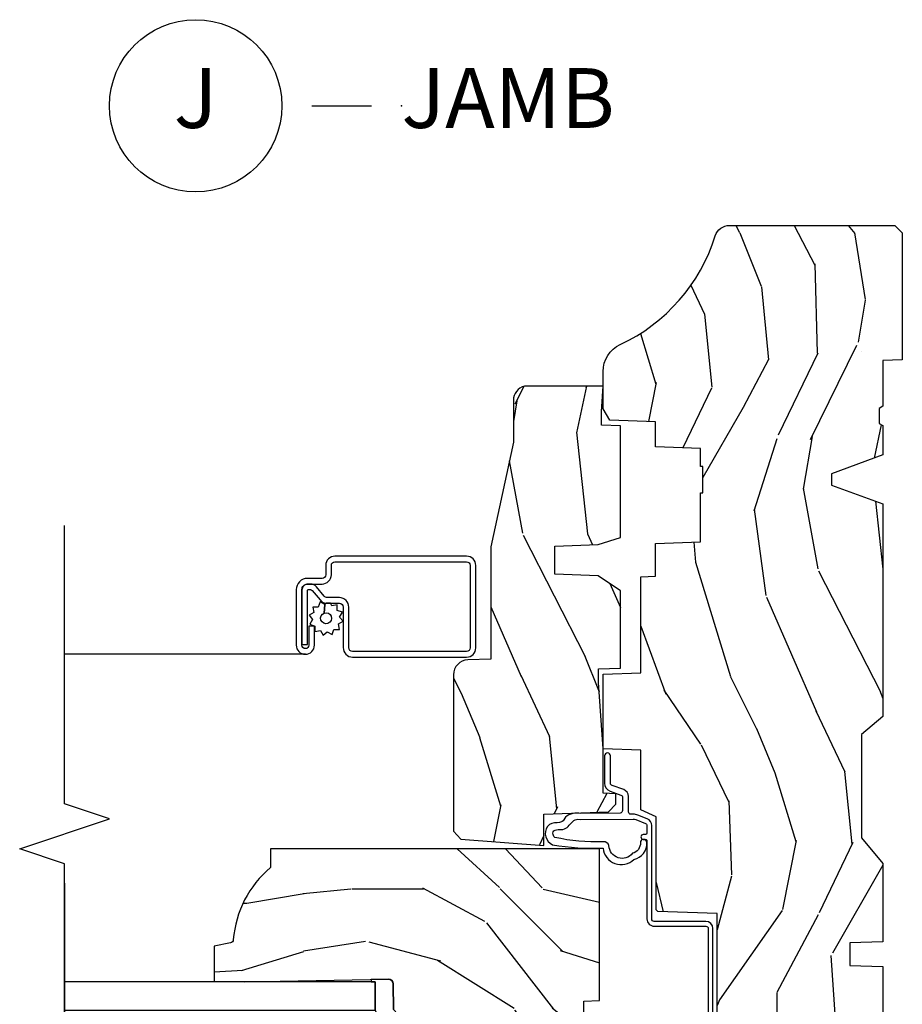
# Model space of a CAD drawing. Units: inches. Extents: x 3.1 to 61.7, y 1.8 to 38.1.
# Drawn here: x 26.8 to 30.5, y 31.2 to 35.4 of the extents above; entities that cross this region are included whole.
import ezdxf

# ---------------------------------------------------------------- set-up
doc = ezdxf.new("R2010")
doc.units = ezdxf.units.IN
doc.header["$MEASUREMENT"] = 0
for name, color, linetype in [('ZP-ANNO-MARK', 9, 'Continuous'), ('ZP-ANNO-TITL', 44, 'Continuous'), ('ZP-SECT-ALUM', 63, 'Continuous'), ('ZP-SECT-GLAS', 153, 'Continuous'), ('ZP-SECT-SCRN', 234, 'Screen'), ('ZP-SECT-SEAL', 8, 'Continuous'), ('ZP-SECT-WDHA', 11, 'Continuous'), ('ZP-SECT-WOOD', 104, 'Continuous'), ('ZP-SECT-WSTP', 40, 'Continuous')]:
    doc.layers.add(name, color=color, linetype=linetype)
doc.layers.add('ZP-ANNO-NPLT', color=7, linetype='Continuous', plot=False)
doc.styles.get("Standard").update_dxf_attribs({"font": 'arial.ttf'})
doc.linetypes.add('Screen', pattern='A,0.0625,-0.09375,[133,ltypeshp.shx,S=0.0375,R=0,X=-0.0625,Y=0],-0.0625,0.03125', length=0.25)

# ---------------------------------------------------------------- blocks, each defined once
blk = doc.blocks.new('CS AS C AW RF (11-16 IG) V J SC')
at = {"layer": 'ZP-SECT-WDHA'}
h = blk.add_hatch(dxfattribs=at)
h.set_pattern_fill('WOOD3', color=256, scale=2, angle=163, style=0, pattern_type=2)
h.set_pattern_definition([(158.2364, (4.218855167662077, -0.658508579377795), (20.45396798290167, -8.344771374467806), [0.240832, -23.842358]), (174.3099, (3.995189460325406, -0.5692132751250796), (-8.235181511295936, 0.4263690944681484), [0.305942, -9.892097999999997]), (208, (3.690755731253133, -0.5388800490660444), (-0.5847435903937086, -1.91261010378108), [0.226274, -2.602152]), (209.8476, (3.490967497543408, -0.6451093372644863), (-35.54768828883149, -20.50272857977593), [0.4386340000000001, -43.42478999999999]), (175.9946, (3.110517125243219, -0.86341534775584), (18.38297247813528, -1.437476743240211), [0.266834, -26.416494]), (163, (2.844335586409464, -0.8447769898857089), (-2.497352921371544, -1.327866102480597), [0.5, -1.5]), (153.5376999999999, (2.366183208427948, -0.698591137524339), (8.978306718050995, -4.836323452587549), [0.24331, -11.922214]), (157.2893999999999, (4.060974447111803, -1.174913147597834), (16.6287403265194, -7.175302374271583), [0.200998, -19.898754]), (163, (3.875560930013648, -1.09731271153403), (-2.497352921371544, -1.327866102480597), [0.3, -1.7]), (191.3008, (3.588669503224735, -1.009601200117209), (-24.54716094300747, -5.043499394239721), [0.295296, -29.23435]), (215.125, (3.299098228013164, -1.067467222724118), (10.57415813511433, 7.224071108844611), [0.45607, -22.347438]), (202.2894, (2.926079082643333, -1.329872857548451), (-14.3993751268171, -6.054586024953077), [0.284254, -28.141088]), (169.3402, (2.663065129481367, -1.437685938582795), (-15.88561928555968, 2.765334394382427), [0.362216, -17.748554]), (151.1113, (2.307100549145765, -1.370684315121131), (25.02229161617255, -13.92425483963839), [0.38833, -38.444646]), (156.2902000000001, (3.879703990183706, -1.767822096294921), (-16.62874768410002, 7.175289077572956), [0.342343999999999, -33.89213999999988]), (166.3665, (3.566255241345182, -1.630163526450665), (-31.18650071420278, 7.443263674111074), [0.340588, -33.718186]), (196.6901, (3.235264190223297, -1.549883241964195), (4.409962367830814, 0.7431255040166734), [0.360556, -6.850547999999999]), (210.4896, (2.889898422489835, -1.653432681739985), (-25.55825994297176, -15.19129255384614), [0.325576, -32.232064]), (177.9314, (2.609342167044509, -1.818624048132107), (-22.79293410148564, 0.6943551067665475), [0.310484, -30.737866]), (163, (2.299061003877781, -1.807416917192334), (-2.497352921371544, -1.327866102480597), [0.24, -1.759999999999999]), (150.0053999999999, (2.069547862446654, -1.737247708058873), (-16.04400167334359, 9.087905524651102), [0.266834, -26.416494]), (163, (3.725352598570729, -0.1520945054222693), (-2.497352921371544, -1.327866102480597), [0, -2]), (26.15240000000003, (3.369875755484258, -0.3571218548888169), (-36.87554735843706, -18.00538888531859), [0.4386339999999991, -43.42478999999988]), (9.565100000000033, (3.178861379363773, -2.076398885537251), (2.497352076502218, 1.327869099233074), [0.178886, -4.293249999999999]), (351.1301, (3.355259876695683, -2.046673977815846), (12.0603996767767, -1.595852046107204), [0.282842, -13.859292]), (319.8014, (3.634720076554238, -2.090285864899691), (8.393559450670804, -6.748938448303023), [0.152316, -15.07923]), (189.5651, (3.369875755484258, -0.3571218548888169), (-2.497352076502219, -1.327869099233074), [0.2236059999999995, -4.248529999999985]), (169.7098, (3.149377633819376, -0.3942779895405692), (17.79822734718652, -3.350093459302553), [0.342344, -33.89214000000001]), (152.8752999999999, (2.812539148603036, -0.333123800173361), (-30.7601241373409, 15.67848221527703), [0.568858, -56.316992]), (152.6952, (4.283176942701082, -0.4481215330659297), (-10.89091849633435, 5.421060729349781), [0.2236059999999995, -22.13707199999994]), (178.5241, (4.084484764578121, -0.3455475677884081), (22.79293551970828, -0.6943538178398186), [0.37363, -36.989452]), (205.8789, (3.710977881959159, -0.3359242296845224), (31.88084594068392, 15.34964888471388), [0.3821, -37.827846]), (197.6952, (3.367195907061592, -0.5026993889125464), (-23.21929303946757, -7.540852312839229), [0.316228, -31.306548]), (172.4623, (3.06592976366111, -0.5988176017579862), (-10.14779136076372, 1.011111546693648), [0.364966, -11.80056]), (156.4181, (2.704117749231059, -0.5509420734155768), (31.344885410924, -13.76583238823936), [0.52345, -51.82155999999999]), (154.8699, (4.136991090339712, -0.9262739110474456), (10.89091361125098, -5.421068605812715), [0.282842, -13.859292]), (174.3099, (3.880920626858973, -0.806157643486557), (-8.235181511295936, 0.4263690944681484), [0.305942, -9.892097999999997]), (205.5104, (3.576486897786693, -0.775824417427522), (26.88614988798455, 12.69389479119331), [0.3255759999999991, -32.23206399999988]), (208, (3.282651981316568, -0.9160422546059336), (-0.5847435903937086, -1.91261010378108), [0.367696, -2.460732]), (180.354, (2.957996101538263, -1.088664847928413), (27.20289793979688, 0.0487620292280626), [0.335262, -33.190848]), (159.6335000000001, (2.622741409157818, -1.090736378013438), (30.01700107381327, -11.26852463519537), [0.340587999999999, -33.71818599999988]), (145.8973, (2.303445226224845, -0.9722039032884453), (-17.37187083675603, 11.58525502309056), [0.27203, -26.930912]), (154.2538, (3.990805237978342, -1.404426289028968), (-12.80351945054413, 6.005821017315287), [0.2630579999999991, -26.04283399999994]), (177.9314, (3.753860869616865, -1.290157455562535), (-22.79293410148564, 0.6943551067665475), [0.310484, -30.737866]), (195.0054, (3.443579706450137, -1.278950324622755), (11.31727641611973, 2.814114219735264), [0.37736, -18.490604]), (212.8991, (3.079087843597413, -1.376652330304089), (28.64036637139408, 18.43175097613516), [0.49679, -49.18217999999999]), (178.9454, (2.661969073894603, -1.646489192058766), (8.235181634652655, -0.4263644116476298), [0.291204, -14.269016]), (156.991, (2.370814005847137, -1.641129495213441), (-18.54135163249375, 7.760042155334037), [0.3821, -37.827846]), (139.8013999999999, (2.019113066770088, -1.491776057180281), (-8.393559450670804, 6.748938448303024), [0.152316, -15.07923]), (153.5376999999999, (3.815382215144701, -1.978209142606786), (8.978306718050995, -4.836323452587549), [0.24331, -11.922214]), (173.008, (3.597563941902485, -1.869787743234809), (-22.20819262847394, 2.606951578708766), [0.345254, -34.18010000000001]), (200.4054, (3.25487802259169, -1.827759648986862), (-30.71134915766887, -11.52445423798903), [0.4280179999999991, -42.37384999999988]), (192.0546, (3.438461171781817, -0.0643829940054488), (-15.72724097270063, -3.557234008732985), [0.205912, -20.385348]), (173.7843, (3.237089145236197, -0.1073865627516568), (32.35598179133584, -3.618064673815965), [0.4275519999999992, -42.32756599999987]), (155.8750000000001, (2.812051411353905, -0.0610948272451495), (12.80352490518391, -6.005810314090467), [0.483735999999999, -15.64077999999997])])
edge = h.paths.add_edge_path()
edge.add_arc((4.388806198950831, -1.124999999998934), 0.1250000000010658, 270.0000000005341, 334.8498358746469)
edge.add_arc((5.18085362033922, -1.496868097944897), 0.7499999999977603, 107.4283039733487, 154.8498358749633, ccw=False)
edge.add_arc((4.937526250988753, -0.721704658443727), 0.0624571182462931, 287.4154132025524, 360.6464405105022)
edge.add_line((4.999979394033033, -0.7210000000000178), (4.999999999999957, -0.0310000000000343))
edge.add_line((4.999999999999957, -0.0310000000000343), (4.968999999999965, -2.84e-14))
edge.add_line((4.968999999999965, -2.84e-14), (4.437999999999959, -1.41e-14))
edge.add_line((4.437999999999959, -1.42e-14), (4.435171417671128, -0.0810000000000457))
edge.add_line((4.435171417671128, -0.0810000000000457), (4.243749999999479, -0.0810000000000031))
edge.add_line((4.243749999999479, -0.0810000000000031), (4.23474999999766, -0.0969999999999942))
edge.add_line((4.23474999999766, -0.0969999999999942), (4.171749999999363, -0.0969999999999942))
edge.add_line((4.171749999999363, -0.0969999999999942), (4.162749999997529, -0.0810000000000031))
edge.add_line((4.162749999997529, -0.0810000000000031), (4.040100214320631, -0.0809999990008379))
edge.add_line((4.040100214320631, -0.0809999990008379), (3.961846613588775, -0.295999999999978))
edge.add_line((3.961846613588775, -0.295999999999978), (3.914153386411115, -0.295999999999978))
edge.add_line((3.914153386411115, -0.295999999999978), (3.835899785679274, -0.0809999990008379))
edge.add_line((3.835899785679274, -0.0809999990008379), (2.947032930713092, -0.0809999990008377))
edge.add_line((2.947032930713092, -0.0809999990008095), (2.87151396306929, -0.1709999999999496))
edge.add_line((2.87151396306929, -0.1709999999999496), (2.439257823334472, -0.1709999999999495))
edge.add_line((2.439257823334472, -0.1709999999999496), (2.332000000000178, -0.0809999999999747))
edge.add_line((2.332000000000178, -0.0809999999999747), (2.004819066190819, -0.0809999999999746))
edge.add_line((2.004819066190819, -0.0809999999999747), (1.999999999999843, -0.2189999999999515))
edge.add_line((1.999999999999843, -0.2189999999999515), (1.906000000000702, -0.2189999999999514))
edge.add_line((1.906000000000702, -0.2189999999999515), (1.901180933809726, -0.0809999999999747))
edge.add_line((1.901180933809726, -0.0809999999999747), (1.360910109749809, -0.0809999999999745))
edge.add_line((1.360910109749809, -0.0809999999999747), (1.296746340953021, -0.142962231275007))
edge.add_line((1.296746340953021, -0.142962231275007), (1.292310084316184, -0.2700000000009339))
edge.add_line((1.292310084316184, -0.2700000000009339), (1.242310084315093, -0.321602457600747))
edge.add_line((1.242310084315093, -0.321602457600747), (1.206605420733311, -0.3216024576007186))
edge.add_line((1.206605420733311, -0.3216024576007186), (1.1911909976466, -0.2699999999998113))
edge.add_line((1.1911909976466, -0.2699999999998113), (1.134131723421731, -0.2699999999998113))
edge.add_line((1.134131723421731, -0.2699999999998113), (1.061372111371227, -0.3086869719708858))
edge.add_line((1.061372111371227, -0.3086869719708858), (0.9529793940330364, -0.4219999999999971))
edge.add_line((0.9529793940330364, -0.4219999999999971), (0.9529793940330364, -0.5235500000000002))
edge.add_line((0.9529793940330364, -0.5235500000000002), (1.048000000000719, -0.6897999999999485))
edge.add_line((1.048000000000719, -0.6897999999999485), (1.128000000000724, -0.7502214903220334))
edge.add_line((1.128000000000724, -0.7502214903220334), (1.196282032303471, -0.7537999999999699))
edge.add_line((1.196282032303471, -0.7537999999999699), (1.207000000000718, -0.6937999999999392))
edge.add_line((1.207000000000718, -0.6937999999999392), (1.671500000000719, -0.6937999999999394))
edge.add_line((1.671500000000719, -0.6937999999999392), (1.675336249444242, -0.7669999999999249))
edge.add_arc((1.690428198061756, -0.7589080513824201), 0.0171244429253043, 208.1991648361382, 241.8008351638247)
edge.add_line((1.68233624944424, -0.7739999999999299), (2.123000000000715, -0.77399999999993))
edge.add_line((2.123000000000715, -0.7739999999999299), (2.131660350834678, -1.02199999999992))
edge.add_line((2.131660350834678, -1.02199999999992), (2.138660350834676, -1.028999999999925))
edge.add_line((2.138660350834676, -1.028999999999925), (2.52742606590003, -1.028999999999925))
edge.add_line((2.52742606590003, -1.028999999999925), (2.556000000000778, -1.093000000000003))
edge.add_line((2.556000000000778, -1.093000000000003), (2.805517439190069, -1.092999999999975))
edge.add_line((2.805517439190069, -1.092999999999975), (2.810999999999538, -1.249999999999971))
edge.add_line((2.810999999999538, -1.249999999999971), (3.123434362370815, -1.249999999999971))
edge.add_line((3.123434362370815, -1.249999999999971), (3.128916923180284, -1.092999999999975))
edge.add_line((3.128916923180284, -1.092999999999975), (3.531235413591119, -1.092999999999975))
edge.add_line((3.531235413591119, -1.093000000000003), (3.533400501299027, -1.030999999999991))
edge.add_line((3.533400501299027, -1.030999999999991), (3.67043489533701, -1.030999999999991))
edge.add_line((3.67043489533701, -1.030999999999991), (3.677000000001356, -0.8430000000000035))
edge.add_line((3.677000000001356, -0.8430000000000035), (3.881979394033038, -0.8430000000000177))
edge.add_line((3.881979394033038, -0.8430000000000177), (3.881979394033038, -0.8330000000000126))
edge.add_line((3.881979394033038, -0.8330000000000126), (3.991979394033023, -0.8330000000000126))
edge.add_line((3.991979394033023, -0.8330000000000126), (3.991979394033023, -0.8430000000000177))
edge.add_line((3.991979394033023, -0.8430000000000177), (4.06700000000076, -0.8430000000000035))
edge.add_line((4.06700000000076, -0.8430000000000035), (4.073565104665092, -1.030999999999991))
edge.add_line((4.073565104665092, -1.030999999999991), (4.178555517822886, -1.030999999999991))
edge.add_line((4.178555517822886, -1.030999999999991), (4.185235413589751, -1.22228718707889))
edge.add_line((4.185235413589751, -1.22228718707889), (4.233235413590435, -1.25))
edge.add_line((4.233235413590435, -1.25), (4.388806198951996, -1.25))
h = blk.add_hatch(dxfattribs=at)
h.set_pattern_fill('WOOD3', color=256, scale=2, angle=90, pattern_type=2)
h.set_pattern_definition([(85.23639999999996, (-245.7658335574488, -123.9884182734437), (-1.999983065322524, -22.00000189263917), [0.240832, -23.842358]), (101.3098999999999, (-245.7458335574488, -123.7484182734437), (-1.999995264323211, 8.000001504461904), [0.3059419999999996, -9.892097999999987]), (135, (-245.8058335574488, -123.4484182734437), (-2.000000618897904, 1e-16), [0.226274, -2.602152]), (136.8476, (-245.9658335574488, -123.2884182734437), (-29.9999950750171, 28.0000056677644), [0.4386340000000001, -43.42478999999999]), (102.9946, (-246.2858335574487, -122.9884182734437), (3.999995155156693, -18.00000153549879), [0.266834, -26.416494]), (90, (-246.3458335574488, -122.7284182734437), (-1.999999999999999, 2), [0.5, -1.5]), (80.5377, (-246.3458335574488, -122.2284182734437), (-1.999996278404875, -10.00000154739061), [0.24331, -11.922214]), (84.28939999999999, (-246.3058335574488, -123.9884182734437), (-2.000002629332583, -17.99999884699171), [0.200998, -19.898754]), (90, (-246.2858335574487, -123.7884182734437), (-1.999999999999999, 2), [0.3, -1.7]), (118.3008, (-246.2858335574487, -123.4884182734437), (-12.0000177484186, 21.99999023952616), [0.295296, -29.23435]), (142.125, (-246.4258335574488, -123.2284182734437), (9.999998198774431, -8.000003729783886), [0.45607, -22.347438]), (129.2893999999999, (-246.7858335574488, -122.9484182734437), (-9.999999263819644, 12.00000127916504), [0.2842539999999995, -28.14108799999997]), (96.34019999999997, (-246.9658335574488, -122.7284182734437), (-2.000003157919386, 15.99999880521284), [0.362216, -17.748554]), (78.11130000000001, (-247.0058335574488, -122.3684182734437), (-6.000021070497698, -27.99999460209869), [0.3883299999999994, -38.44464599999993]), (83.29020000000001, (-246.9258335574488, -123.9884182734437), (1.999987762488057, 18.00000199550261), [0.342344, -33.89214000000001]), (93.36649999999987, (-246.8858335574488, -123.6484182734437), (-2.000021926708987, 31.9999986439374), [0.3405879999999997, -33.71818599999996]), (123.6901, (-246.9058335574488, -123.3084182734437), (2.000002669014383, -3.999999115542319), [0.360556, -6.850547999999999]), (137.4896, (-247.1058335574487, -123.0084182734437), (-22.0000173477424, 19.99998143669362), [0.3255759999999995, -32.23206399999993]), (104.9314, (-247.3458335574488, -122.7884182734437), (-5.999993907956281, 22.00000106985105), [0.310484, -30.737866]), (90, (-247.4258335574488, -122.4884182734437), (-1.999999999999999, 2), [0.24, -1.759999999999999]), (77.0054, (-247.4258335574488, -122.2484182734437), (3.999995155156691, 18.00000153549879), [0.2668339999999994, -26.41649399999997]), (90, (-245.4258335574488, -123.3684182734437), (-1.999999999999999, 2), [0, -2]), (313.1524000000001, (-245.7258335574488, -123.0884182734437), (-28.00000566776439, 29.9999950750171), [0.4386339999999995, -43.42478999999992]), (296.5651, (-247.4258335574488, -123.4084182734437), (2.000002618792761, -1.999998315881815), [0.1788859999999997, -4.29324999999999]), (278.1301, (-247.3458335574488, -123.5684182734437), (1.999998711631082, -11.99999955292224), [0.2828419999999994, -13.85929199999998]), (246.8014, (-247.3058335574488, -123.8484182734437), (-4.000002650529711, -9.99999946133415), [0.1523159999999997, -15.07922999999998]), (116.5651, (-245.7258335574488, -123.0884182734437), (-2.000002618792761, 1.999998315881815), [0.223606, -4.24853]), (96.7098, (-245.8258335574488, -122.8884182734437), (1.999987762488063, -18.00000199550261), [0.342344, -33.89214000000001]), (79.87529999999998, (-245.8658335574487, -122.5484182734437), (6.000017177233946, 33.99999757929812), [0.568858, -56.316992]), (79.69520000000001, (-245.5458335574487, -123.9884182734437), (1.999989751071981, 12.0000019216958), [0.2236059999999997, -22.13707199999996]), (105.5241, (-245.5058335574488, -123.7684182734437), (5.999995555211211, -22.0000020492584), [0.3736299999999995, -36.98945199999994]), (132.8789, (-245.6058335574488, -123.4084182734437), (23.99999950649528, -26.00000158588162), [0.3821, -37.827846]), (124.6952, (-245.8658335574487, -123.1284182734437), (-14.00001721918891, 19.99998851797505), [0.3162279999999995, -31.30654799999997]), (99.46229999999991, (-246.0458335574488, -122.8684182734437), (-1.99999627840487, 10.00000154739061), [0.364966, -11.80056]), (83.4181, (-246.1058335574488, -122.5084182734437), (-3.999973400732613, -34.00000287585999), [0.52345, -51.82155999999999]), (81.86989999999992, (-246.0458335574488, -123.9884182734437), (-1.999998711631099, -11.99999955292224), [0.2828419999999994, -13.85929199999998]), (101.3098999999999, (-246.0058335574488, -123.7084182734437), (-1.999995264323211, 8.000001504461904), [0.3059419999999996, -9.892097999999987]), (132.5104, (-246.0658335574488, -123.4084182734437), (19.99998143669362, -22.0000173477424), [0.325576, -32.232064]), (135, (-246.2858335574487, -123.1684182734437), (-2.000000618897904, 1e-16), [0.367696, -2.460732]), (107.354, (-246.5458335574488, -122.9084182734437), (7.999989004518234, -26.00000403819367), [0.335262, -33.190848]), (86.63350000000004, (-246.6458335574488, -122.5884182734437), (-2.000021926708968, -31.9999986439374), [0.3405879999999994, -33.71818599999993]), (72.89729999999997, (-246.6258335574488, -122.2484182734437), (5.999990986860595, 20.00000346191399), [0.27203, -26.930912]), (81.25380000000001, (-246.5458335574488, -123.9884182734437), (2.000008394115061, 13.9999986727127), [0.2630579999999995, -26.04283399999996]), (104.9314, (-246.5058335574488, -123.7284182734437), (-5.999993907956281, 22.00000106985105), [0.310484, -30.737866]), (122.0053999999999, (-246.5858335574488, -123.4284182734437), (6.000002210755386, -9.9999978895751), [0.3773599999999994, -18.49060399999996]), (139.8991, (-246.7858335574488, -123.1084182734437), (26.0000038590926, -21.99999611957034), [0.49679, -49.18217999999999]), (105.9454, (-247.1658335574488, -122.7884182734437), (1.999999778592759, -8.000000253304304), [0.291204, -14.269016]), (83.99099999999996, (-247.2458335574488, -122.5084182734437), (1.999998634963691, 19.99999950181208), [0.3821, -37.827846]), (66.80139999999999, (-247.2058335574487, -122.1284182734437), (4.000002650529713, 9.999999461334149), [0.152316, -15.07923]), (80.5377, (-247.1458335574487, -123.9884182734437), (-1.999996278404875, -10.00000154739061), [0.24331, -11.922214]), (100.008, (-247.1058335574487, -123.7484182734437), (-4.000006944313296, 21.99999910914956), [0.345254, -34.18010000000001]), (127.4054, (-247.1658335574488, -123.4084182734437), (-20.0000199052301, 25.99998492996009), [0.428018, -42.37384999999999]), (119.0546, (-245.4258335574488, -123.0684182734437), (-8.00000005439856, 14.00000076913937), [0.205912, -20.385348]), (100.7842999999999, (-245.5258335574488, -122.8884182734437), (6.000001099358628, -31.99999900738853), [0.4275519999999996, -42.32756599999993]), (82.87500000000001, (-245.6058335574488, -122.4684182734437), (-1.999996563787933, -14.00000075969057), [0.483736, -15.64078])])
edge = h.paths.add_edge_path()
edge.add_line((2.394000000000005, -2.639999999999986), (2.31499999999994, -2.639999999999986))
edge.add_arc((1.979560218673384, -2.358355041319526), 0.4379996913772129, 274.50748226164467, 319.98220686173147, ccw=False)
edge.add_arc((2.015161139433985, -2.809953640552009), 0.0149999999998559, 94.50748226161149, 168.0000000018876)
edge.add_line((2.000488925423042, -2.806834965190262), (1.985999999999933, -2.875000000000014))
edge.add_line((1.985999999999933, -2.875), (1.83991674797727, -2.875))
edge.add_line((1.83991674797727, -2.875), (1.837734864861261, -2.749999999999985))
edge.add_line((1.837734864861261, -2.75), (1.848251594580688, -2.147496957890425))
edge.add_arc((1.828254640677585, -2.147147909761656), 0.0199999999999754, 358.9999999999742, 449.0000000000563)
edge.add_line((1.82860368880631, -2.127150955858553), (1.721756493037446, -2.125285931119009))
edge.add_line((1.721756493037446, -2.12528593111898), (1.623970562151043, -2.027499999999605))
edge.add_line((1.623970562151043, -2.027499999999633), (1.563970562151098, -2.027499999999633))
edge.add_line((1.563970562151098, -2.027499999999633), (1.540299201114294, -2.06849999999963))
edge.add_line((1.540299201114294, -2.06849999999963), (1.480299201114348, -2.06849999999963))
edge.add_line((1.480299201114348, -2.06849999999963), (1.456627840077544, -2.027499999999633))
edge.add_line((1.456627840077544, -2.027499999999633), (1.396627840077599, -2.027499999999633))
edge.add_line((1.396627840077599, -2.027499999999633), (1.296627836089896, -2.127500003987293))
edge.add_line((1.296627836089896, -2.127500003987279), (1.137336894602128, -2.127500003987279))
edge.add_arc((1.137336894602128, -2.147500003987261), 0.0199999999999818, 90, 179.0000000000556)
edge.add_line((1.117339940699025, -2.147150955858535), (1.117000779631439, -2.16658148040554))
edge.add_arc((1.097003825728336, -2.166232432276814), 0.0199999999999749, 300.00000000000404, 359.0000000000556, ccw=False)
edge.add_line((1.107003825728327, -2.183552940352484), (1.094082335299958, -2.191013166329611))
edge.add_line((1.094082335299958, -2.191013166329611), (1.089369697588495, -2.461000000000012))
edge.add_line((1.089369697588495, -2.461000000000012), (1.073369697588532, -2.461000000000012))
edge.add_line((1.073369697588532, -2.461000000000012), (1.073369697588532, -2.656000000000005))
edge.add_line((1.073369697588532, -2.656000000000005), (1.058369697588489, -2.656000000000005))
edge.add_line((1.058369697588489, -2.656000000000005), (1.049723710877401, -2.874999999999928))
edge.add_line((1.049723710877401, -2.874999999999943), (0.990000000000009, -2.875000000000014))
edge.add_line((0.990000000000009, -2.875), (0.9750861999750668, -2.804836087356235))
edge.add_arc((0.9604139859641804, -2.807954762718452), 0.0149999999998745, 11.99999999996275, 85.66410159943752)
edge.add_arc((0.9946623452822791, -2.356251574472253), 0.437999691377266, 220.3780352324775, 265.6641015995798, ccw=False)
edge.add_line((0.6610000000032416, -2.639999999999986), (0.5720000000000028, -2.639999999999986))
edge.add_line((0.5720000000000028, -2.639999999999986), (0.5720000000000028, -1.074999999999988))
edge.add_line((0.5720000000000028, -1.074999999999988), (0.632000000000005, -1.014999999999986))
edge.add_line((0.632000000000005, -1.014999999999986), (0.7409047538304776, -1.014999999999986))
edge.add_line((0.7409047538304776, -1.014999999999986), (0.742999999999995, -1.074999999999988))
edge.add_line((0.742999999999995, -1.074999999999988), (0.834468234920223, -1.074999999999988))
edge.add_arc((0.8344682349201661, -1.041340149024904), 0.0336598509750843, 270.0000000000967, 354.9999999970903)
edge.add_line((0.8679999999999949, -1.044273798339133), (0.9239999999999781, -1.04917316349946))
edge.add_line((0.9239999999999781, -1.04917316349946), (0.9266479314787262, -1.125000000000014))
edge.add_line((0.9266479314787262, -1.125), (0.9336913852897055, -1.3166162065544))
edge.add_line((0.9336913852897055, -1.316616206554414), (0.9150000422557127, -1.335307549543784))
edge.add_line((0.9150000422557127, -1.335307549543784), (0.9357674110146376, -1.37606580564126))
edge.add_line((0.9357674110146376, -1.376065805641246), (0.9380000422556805, -1.439999999999784))
edge.add_line((0.9380000422556805, -1.439999999999798), (1.019999999999981, -1.439999999999798))
edge.add_line((1.019999999999981, -1.439999999999798), (1.025238647130549, -1.289984770675985))
edge.add_line((1.025238647130549, -1.289984770675971), (1.051111134529321, -1.264999999999844))
edge.add_line((1.051111134529321, -1.264999999999872), (1.238731214132087, -1.264999999999872))
edge.add_line((1.238731214132087, -1.264999999999872), (1.241000000000553, -1.329969526772856))
edge.add_line((1.241000000000553, -1.329969526772856), (1.757000000000516, -1.329969526772856))
edge.add_line((1.757000000000516, -1.329969526772856), (1.759268785868925, -1.264999999999872))
edge.add_line((1.759268785868925, -1.264999999999872), (2.394000000000005, -1.264999999999872))
edge.add_line((2.394000000000005, -1.264999999999872), (2.394000000000005, -2.640000000000014))
h = blk.add_hatch(dxfattribs=at)
h.set_pattern_fill('WOOD3', color=256, scale=2, angle=163, pattern_type=2)
h.set_pattern_definition([(158.2364, (4.367461968894765, -1.892246527024489), (20.45396798290167, -8.344771374467806), [0.240832, -23.842358]), (174.3099, (4.143796261558094, -1.802951222771774), (-8.235181511295936, 0.4263690944681484), [0.305942, -9.892097999999997]), (208, (3.839362532485822, -1.772617996712739), (-0.5847435903937086, -1.91261010378108), [0.226274, -2.602152]), (209.8476, (3.639574298776096, -1.878847284911181), (-35.54768828883149, -20.50272857977593), [0.4386340000000001, -43.42478999999999]), (175.9946, (3.259123926475908, -2.097153295402534), (18.38297247813528, -1.437476743240211), [0.266834, -26.416494]), (163, (2.992942387642152, -2.078514937532403), (-2.497352921371544, -1.327866102480597), [0.5, -1.5]), (153.5376999999999, (2.514790009660636, -1.932329085171033), (8.978306718050995, -4.836323452587549), [0.24331, -11.922214]), (157.2893999999999, (4.209581248344491, -2.408651095244533), (16.6287403265194, -7.175302374271583), [0.200998, -19.898754]), (163, (4.024167731246336, -2.331050659180725), (-2.497352921371544, -1.327866102480597), [0.3, -1.7]), (191.3008, (3.737276304457424, -2.243339147763904), (-24.54716094300747, -5.043499394239721), [0.295296, -29.23435]), (215.125, (3.447705029245852, -2.301205170370817), (10.57415813511433, 7.224071108844611), [0.45607, -22.347438]), (202.2894, (3.074685883876021, -2.563610805195143), (-14.3993751268171, -6.054586024953077), [0.284254, -28.141088]), (169.3402, (2.811671930714055, -2.671423886229487), (-15.88561928555968, 2.765334394382427), [0.362216, -17.748554]), (151.1113, (2.455707350378453, -2.604422262767823), (25.02229161617255, -13.92425483963839), [0.38833, -38.444646]), (156.2902000000001, (4.028310791416394, -3.001560043941616), (-16.62874768410002, 7.175289077572956), [0.3423439999999996, -33.89213999999995]), (166.3665, (3.71486204257787, -2.86390147409736), (-31.18650071420278, 7.443263674111074), [0.340588, -33.718186]), (196.6901, (3.383870991455985, -2.783621189610894), (4.409962367830814, 0.7431255040166734), [0.360556, -6.850547999999999]), (210.4896, (3.038505223722523, -2.88717062938668), (-25.55825994297176, -15.19129255384614), [0.325576, -32.232064]), (177.9314, (2.757948968277197, -3.052361995778806), (-22.79293410148564, 0.6943551067665475), [0.310484, -30.737866]), (163, (2.447667805110469, -3.041154864839025), (-2.497352921371544, -1.327866102480597), [0.24, -1.759999999999999]), (150.0053999999999, (2.218154663679342, -2.970985655705568), (-16.04400167334359, 9.087905524651102), [0.266834, -26.416494]), (163, (3.873959399803418, -1.385832453068964), (-2.497352921371544, -1.327866102480597), [0, -2]), (26.15240000000003, (3.518482556716946, -1.590859802535511), (-36.87554735843706, -18.00538888531859), [0.4386339999999997, -43.42478999999995]), (9.565100000000033, (3.327468180596461, -3.310136833183946), (2.497352076502218, 1.327869099233074), [0.178886, -4.293249999999999]), (351.1301, (3.503866677928371, -3.280411925462541), (12.0603996767767, -1.595852046107204), [0.282842, -13.859292]), (319.8014, (3.783326877786926, -3.324023812546386), (8.393559450670804, -6.748938448303023), [0.152316, -15.07923]), (189.5651, (3.518482556716946, -1.590859802535511), (-2.497352076502219, -1.327869099233074), [0.2236059999999998, -4.248529999999994]), (169.7098, (3.297984435052065, -1.628015937187264), (17.79822734718652, -3.350093459302553), [0.342344, -33.89214000000001]), (152.8752999999999, (2.961145949835724, -1.566861747820055), (-30.7601241373409, 15.67848221527703), [0.568858, -56.316992]), (152.6952, (4.43178374393377, -1.681859480712624), (-10.89091849633435, 5.421060729349781), [0.2236059999999998, -22.13707199999998]), (178.5241, (4.233091565810809, -1.579285515435103), (22.79293551970828, -0.6943538178398186), [0.37363, -36.989452]), (205.8789, (3.85958468319184, -1.569662177331217), (31.88084594068392, 15.34964888471388), [0.3821, -37.827846]), (197.6952, (3.51580270829428, -1.736437336559241), (-23.21929303946757, -7.540852312839229), [0.316228, -31.306548]), (172.4623, (3.214536564893798, -1.832555549404681), (-10.14779136076372, 1.011111546693648), [0.364966, -11.80056]), (156.4181, (2.852724550463747, -1.784680021062271), (31.344885410924, -13.76583238823936), [0.52345, -51.82155999999999]), (154.8699, (4.2855978915724, -2.160011858694144), (10.89091361125098, -5.421068605812715), [0.282842, -13.859292]), (174.3099, (4.029527428091661, -2.039895591133255), (-8.235181511295936, 0.4263690944681484), [0.305942, -9.892097999999997]), (205.5104, (3.725093699019382, -2.009562365074216), (26.88614988798455, 12.69389479119331), [0.3255759999999996, -32.23206399999995]), (208, (3.431258782549257, -2.149780202252628), (-0.5847435903937086, -1.91261010378108), [0.367696, -2.460732]), (180.354, (3.106602902770951, -2.322402795575104), (27.20289793979688, 0.0487620292280626), [0.335262, -33.190848]), (159.6335000000001, (2.771348210390506, -2.324474325660133), (30.01700107381327, -11.26852463519537), [0.3405879999999996, -33.71818599999995]), (145.8973, (2.452052027457533, -2.20594185093514), (-17.37187083675603, 11.58525502309056), [0.27203, -26.930912]), (154.2538, (4.13941203921103, -2.63816423667566), (-12.80351945054413, 6.005821017315287), [0.2630579999999996, -26.04283399999998]), (177.9314, (3.902467670849553, -2.523895403209227), (-22.79293410148564, 0.6943551067665475), [0.310484, -30.737866]), (195.0054, (3.592186507682825, -2.51268827226945), (11.31727641611973, 2.814114219735264), [0.37736, -18.490604]), (212.8991, (3.227694644830101, -2.610390277950781), (28.64036637139408, 18.43175097613516), [0.49679, -49.18217999999999]), (178.9454, (2.810575875127291, -2.880227139705457), (8.235181634652655, -0.4263644116476298), [0.291204, -14.269016]), (156.991, (2.519420807079825, -2.874867442860136), (-18.54135163249375, 7.760042155334037), [0.3821, -37.827846]), (139.8013999999999, (2.167719868002777, -2.725514004826973), (-8.393559450670804, 6.748938448303024), [0.152316, -15.07923]), (153.5376999999999, (3.963989016377389, -3.211947090253481), (8.978306718050995, -4.836323452587549), [0.24331, -11.922214]), (173.008, (3.746170743135174, -3.103525690881504), (-22.20819262847394, 2.606951578708766), [0.345254, -34.18010000000001]), (200.4054, (3.403484823824378, -3.061497596633554), (-30.71134915766887, -11.52445423798903), [0.4280179999999996, -42.37384999999995]), (192.0546, (3.587067973014505, -1.298120941652143), (-15.72724097270063, -3.557234008732985), [0.205912, -20.385348]), (173.7843, (3.385695946468885, -1.341124510398351), (32.35598179133584, -3.618064673815965), [0.4275519999999997, -42.32756599999994]), (155.8750000000001, (2.960658212586594, -1.294832774891844), (12.80352490518391, -6.005810314090467), [0.4837359999999996, -15.64077999999998])])
edge = h.paths.add_edge_path()
edge.add_line((3.659339590236584, -1.452292010455636), (3.6656704467444, -1.271000000000327))
edge.add_line((3.6656704467444, -1.271000000000327), (3.695561722910497, -1.177000000000333))
edge.add_line((3.695561722910497, -1.177000000000333), (4.162038591284897, -1.177000000000333))
edge.add_line((4.162038591284897, -1.177000000000333), (4.164832252844234, -1.257000000000331))
edge.add_line((4.164832252844234, -1.257000000000317), (4.222000000000036, -1.257000000000317))
edge.add_line((4.222000000000036, -1.257000000000317), (4.328000000000031, -1.250000000000312))
edge.add_line((4.328000000000031, -1.250000000000312), (4.328000000000031, -1.579046780798975))
edge.add_arc((4.268112598770073, -1.563000000002631), 0.062000000000031, 270.0000000000525, 345.0000000000192, ccw=False)
edge.add_line((4.26811259877013, -1.625000000002614), (4.093999999999653, -1.625000000002614))
edge.add_line((4.093999999999653, -1.625000000002614), (3.655999999999551, -1.719000000001713))
edge.add_line((3.655999999999551, -1.719000000001727), (3.187000000000409, -1.719000000001727))
edge.add_line((3.187000000000409, -1.719000000001699), (3.183641887196927, -1.815163768795855))
edge.add_arc((3.121679655921752, -1.813000000000272), 0.061999999999991, 269.9999999999475, 357.99999999998687, ccw=False)
edge.add_line((3.121679655921695, -1.875000000000284), (2.468000000000472, -1.875000000000284))
edge.add_line((2.468000000000472, -1.875000000000284), (2.434643665196176, -1.844089683174189))
edge.add_line((2.434643665196176, -1.844089683174189), (2.408203404988455, -1.497247282632386))
edge.add_line((2.408203404988455, -1.497247282632372), (2.539053547792661, -1.497247282632372))
edge.add_line((2.539053547792661, -1.497247282632372), (2.548456529542193, -1.227981115637874))
edge.add_line((2.548456529542193, -1.227981115637874), (2.580538413940018, -1.197000000000286))
edge.add_line((2.580538413940018, -1.197000000000286), (2.623980974583275, -1.197000000000286))
edge.add_line((2.623980974583275, -1.197000000000286), (2.625831775366293, -1.25000000000027))
edge.add_line((2.625831775366293, -1.250000000000284), (2.811480974583275, -1.250000000000284))
edge.add_line((2.811480974583275, -1.250000000000284), (3.089237540067585, -1.269000000000289))
edge.add_line((3.089237540067585, -1.269000000000289), (3.146024829274324, -1.269000000000289))
edge.add_line((3.146024829274324, -1.269000000000289), (3.149237540067588, -1.17700000000029))
edge.add_line((3.149237540067588, -1.177000000000305), (3.472508733728602, -1.177000000000305))
edge.add_line((3.472508733728602, -1.177000000000305), (3.535008733728602, -1.271000000000313))
edge.add_line((3.535008733728602, -1.271000000000327), (3.541339590236418, -1.452292010455622))
edge.add_line((3.541339590236418, -1.452292010455636), (3.659339590236584, -1.452292010455636))
blk.add_line((2.25, -3.5), (0.5625, -3.5))
at = {"layer": 'ZP-SECT-ALUM'}
blk.add_lwpolyline([(3.195181566312442, -1.820499999999981, -0.4142135623730951), (3.233681566312441, -1.781999999999982), (3.578681566312468, -1.78200000000001, -0.4142135623730975), (3.617181566312467, -1.820500000000009), (3.617181566312467, -2.370500000000021, -0.4142135623731572), (3.578681566312468, -2.40900000000002), (3.539181566312436, -2.40900000000002, 0.4142135623731418), (3.524181566312449, -2.424000000000006), (3.524181566312449, -2.484999999999985, -0.4142135623731293), (3.477181566312481, -2.531999999999982), (3.245181566312453, -2.531999999999982, -1), (3.245181566312453, -2.45599999999996), (3.325181566312437, -2.45599999999996), (3.325181566312437, -2.479499999999973), (3.245181566312453, -2.479499999999973, 1), (3.245181566312453, -2.508499999999969), (3.477181566312481, -2.508499999999969, 0.4142135623731077), (3.500681566312437, -2.484999999999985), (3.500681566312437, -2.424000000000006, -0.4142135623731951), (3.539181566312436, -2.385500000000007), (3.578681566312468, -2.385500000000007, 0.4142135623731147), (3.593681566312454, -2.370500000000021), (3.593681566312454, -1.820500000000009, 0.4142135623730951), (3.578681566312468, -1.805500000000023), (3.233681566312441, -1.805499999999994, 0.4142135623730928), (3.218681566312454, -1.820499999999981), (3.218681566312454, -2.29649999999998, 0.4142135623730797), (3.234681566312474, -2.3125), (3.404181566312445, -2.3125, -0.4142135623730827), (3.44368156631242, -2.351999999999975), (3.443681566312477, -2.402539077469498, 0.2216946626428728), (3.449396964557479, -2.414795788559388), (3.489090722720106, -2.448102806393706, -0.2216946626429563), (3.500671566312462, -2.472938005622864), (3.500671566312462, -2.482938005622855, -0.4142135623730951), (3.47530957193527, -2.508299999999962), (3.247181566312463, -2.508299999999962), (3.247181566312463, -2.48479999999995), (3.47530957193527, -2.48479999999995, 0.4142135623731475), (3.477171566312449, -2.482938005622827), (3.477171566312449, -2.472938005622836, 0.2216946626431429), (3.47398521389249, -2.466104850807028), (3.434291455729805, -2.43279783297271, -0.2216946626429681), (3.420181566312464, -2.402539077469498), (3.420181566312464, -2.351999999999975, 0.414213562373095), (3.404181566312445, -2.335999999999955), (3.234681566312474, -2.335999999999955, -0.4142135623730981), (3.195181566312442, -2.29649999999998)], format="xyb", close=True, dxfattribs=at)
at = {"layer": 'ZP-SECT-GLAS', "flags": 128}
blk.add_lwpolyline([(1.719534864861202, -3.5), (1.719534864861202, -2.202500003987324), (1.837534864861197, -2.202500003987324), (1.837534864861197, -3.5)], dxfattribs=at)
at = {"layer": 'ZP-SECT-SCRN', "flags": 128}
blk.add_lwpolyline([(3.207181566312442, -2.493999999999971), (3.207181566312442, -3.5)], dxfattribs=at)
at = {"layer": 'ZP-SECT-SEAL'}
blk.add_lwpolyline([(1.846805677750985, -2.21887548525872, -0.2119567592750925), (1.837534864861204, -2.218539360736201), (1.837534864861204, -2.202500003987296), (1.719534864861202, -2.202500003987324, -0.7165855427675214), (1.711728613717141, -2.115458051775291), (1.721556493037432, -2.125285931119009), (1.828403688806297, -2.127150955858553, -0.414213562373096), (1.848051594580674, -2.147496957890425)], format="xyb", close=True, dxfattribs=at)
at = {"layer": 'ZP-SECT-WOOD'}
blk.add_lwpolyline([(1.68233624944424, -0.7739999999999299), (2.123000000000715, -0.7739999999999299), (2.123000000000715, -0.7739999999999299), (2.131660350834678, -1.02199999999992), (2.138660350834676, -1.028999999999925), (2.52742606590003, -1.028999999999925), (2.556000000000778, -1.093000000000003), (2.805517439190069, -1.092999999999975), (2.810999999999538, -1.249999999999971), (3.123434362370815, -1.249999999999971), (3.128916923180284, -1.092999999999975), (3.531235413591119, -1.093000000000003), (3.533400501299027, -1.030999999999991), (3.67043489533701, -1.030999999999991), (3.677000000001356, -0.8430000000000035), (3.881979394033038, -0.8430000000000177), (3.881979394033038, -0.8330000000000126), (3.991979394033023, -0.8330000000000126), (3.991979394033023, -0.8430000000000177), (4.06700000000076, -0.8430000000000035), (4.073565104665092, -1.030999999999991), (4.178555517822886, -1.030999999999991), (4.185235413589751, -1.22228718707889), (4.233235413590435, -1.25), (4.388806198951996, -1.25, 0.2907626757106686), (4.501955830578609, -1.178124013992274, -0.2099198904063368), (4.95621950925684, -0.7812987329390495, 0.3308685763479798), (4.999979394033033, -0.7210000000000178), (4.999999999999957, -0.0310000000000343), (4.968999999999965, -2.84e-14), (4.437999999999959, -1.42e-14), (4.435171417671128, -0.0810000000000457), (4.243749999999479, -0.0810000000000031), (4.23474999999766, -0.0969999999999942), (4.171749999999363, -0.0969999999999942), (4.162749999997529, -0.0810000000000031), (4.040100214320631, -0.0809999990008379), (3.961846613588775, -0.295999999999978), (3.914153386411115, -0.295999999999978), (3.835899785679274, -0.0809999990008379), (2.947032930713092, -0.0809999990008095), (2.87151396306929, -0.1709999999999496), (2.439257823334472, -0.1709999999999496), (2.332000000000178, -0.0809999999999747), (2.004819066190819, -0.0809999999999747), (1.999999999999843, -0.2189999999999515), (1.906000000000702, -0.2189999999999515), (1.901180933809726, -0.0809999999999747), (1.360910109749809, -0.0809999999999747)], format="xyb", dxfattribs=at)
at = {"layer": 'ZP-SECT-WOOD', "linetype": 'Continuous'}
blk.add_lwpolyline([(1.241000000000553, -1.329969526772856), (1.757000000000516, -1.329969526772856), (1.759268785868925, -1.264999999999872), (2.394000000000005, -1.264999999999872), (2.394000000000005, -2.639999999999986), (2.31499999999994, -2.639999999999986, -0.2010665912418296), (2.013982300195095, -2.795000034363368, 0.3321349284751418), (2.000488925423042, -2.806834965190262), (1.985999999999933, -2.875), (1.83991674797727, -2.875), (1.837734864861261, -2.75), (1.848251594580688, -2.14749695789041, 0.4142135623730956), (1.82860368880631, -2.127150955858553), (1.721756493037446, -2.12528593111898)], format="xyb", dxfattribs=at)
blk.add_lwpolyline([(3.659339590236584, -1.452292010455636), (3.6656704467444, -1.271000000000327), (3.695561722910497, -1.177000000000333), (4.162038591284897, -1.177000000000333), (4.164832252844234, -1.257000000000317), (4.222000000000036, -1.257000000000317), (4.328000000000031, -1.250000000000312), (4.328000000000031, -1.579046780798961, -0.3394542588633661), (4.26811259877013, -1.625000000002614), (4.093999999999653, -1.625000000002614), (3.655999999999551, -1.719000000001727), (3.187000000000409, -1.719000000001699), (3.183641887196927, -1.815163768795855, -0.4040262258351501), (3.121679655921695, -1.875000000000284), (2.468000000000472, -1.875000000000284), (2.434643665196176, -1.844089683174189), (2.408203404988455, -1.497247282632372), (2.539053547792661, -1.497247282632372), (2.548456529542193, -1.227981115637874), (2.580538413940018, -1.197000000000286), (2.623980974583275, -1.197000000000286), (2.625831775366293, -1.250000000000284), (2.811480974583275, -1.250000000000284), (3.089237540067585, -1.269000000000289), (3.146024829274324, -1.269000000000289), (3.149237540067588, -1.177000000000305), (3.472508733728602, -1.177000000000305), (3.535008733728602, -1.271000000000327), (3.541339590236418, -1.452292010455636), (3.659339590236584, -1.452292010455636)], format="xyb", close=True, dxfattribs=at)
at = {"layer": 'ZP-SECT-WSTP'}
blk.add_lwpolyline([(1.673278335184036, -0.7909995554847598), (2.06027833518403, -0.7909995554848166, -0.4142135623730951), (2.090278335184031, -0.8209995554847893), (2.090278335184031, -1.036999555484797, 0.414213562372887), (2.100278335184036, -1.046999555484788), (2.490886035184026, -1.046999555484788, -0.3057306814588006), (2.518701550821027, -1.065761357682347), (2.534637527912373, -1.105204285077505, -0.0962890481974185), (2.538278335184024, -1.123934614748307), (2.538278335184024, -1.133999555484834, 0.4142135623728871), (2.548278335184029, -1.143999555484768), (2.612749865114103, -1.143999555484825, -0.317306863587548), (2.641014812173253, -1.163945065555267), (2.658234089919673, -1.212351496643194, 0.317306863587548), (2.667655738939387, -1.219000000000008), (2.781778335183901, -1.219000000000008, -1), (2.781778335183901, -1.243999999999985), (2.667655738939373, -1.244000000000042, -0.3173068635874468), (2.634679967370388, -1.220730238251135), (2.618643360312418, -1.175648503356924, 0.3173068635875169), (2.609221711292697, -1.16900000000011), (2.553278335184018, -1.169000000000053, 0.4142135623730951), (2.543278335184012, -1.179000000000101), (2.54150420416078, -1.3430130952256), (2.54150420416078, -1.3430130952256, -0.2294307441243056), (2.525759844023369, -1.407133657346406), (2.510792311689627, -1.417474766693501, 0.1260306519691577), (2.503323380276341, -1.431925864889407), (2.50209758299762, -1.442397759690621, -0.2658860943367198), (2.48721201588161, -1.482850308127865, -0.465040808580707), (2.410975493538735, -1.461035749627498, -0.050480771776779), (2.396196919766225, -1.250251917030809, -0.6223892204379041), (2.348734630630104, -1.121371780026422, -0.3638507885715914), (2.42044764104294, -1.067044804634562, -0.9999999368812819), (2.419109041566272, -1.094011591286502, 0.363850702975693), (2.375056764791118, -1.127383872275416, 0.7078766052992627), (2.406911731582042, -1.225469003405649, -0.3380272706476252), (2.423190733583538, -1.249673976206764, 0.0658927798049), (2.441277672480623, -1.452268353792078, 0.2080820005005326), (2.458730191503811, -1.459860175537158, 0.3510274684034458), (2.473389469446672, -1.445439893075032), (2.474861321885235, -1.437688783837799, -0.3020886165512624), (2.492602604734919, -1.391147317882413), (2.507975211489281, -1.376827210138941, 0.1602954964483056), (2.51713740901426, -1.355959793373727), (2.516504204160767, -1.343418695421789), (2.518278335184, -1.123934614748307, 0.0962890481973614), (2.516093850821036, -1.112696416945837), (2.500157873729655, -1.073253489550623, 0.3057306814588179), (2.49088603518399, -1.066999555484827), (2.459278335184023, -1.066999555484827, 0.4142135623730953), (2.453278335184023, -1.072999555484798), (2.453278335184023, -1.081999555484813, -1), (2.43327833518402, -1.081999555484813), (2.43327833518402, -1.072999555484798, 0.4142135623730951), (2.42727833518402, -1.06699955548477), (2.100278335184036, -1.06699955548477, -0.4142135623730952), (2.070278335184028, -1.036999555484797), (2.070278335184028, -0.8209995554847893, 0.4142135623733032), (2.06027833518403, -0.8109995554847984), (1.658278335184036, -0.8109995554847984, -0.4142135623730951)], format="xyb", dxfattribs=at)
at = {"layer": 'ZP-SECT-WSTP', "flags": 128}
blk.add_lwpolyline([(3.333769676731037, -2.355838112529056), (3.345223216339945, -2.335999999999955), (3.362771057082795, -2.350724386695276), (3.382609169611953, -2.339270847086368), (3.39044385212918, -2.3607964603911), (3.41335093134694, -2.3607964603911), (3.409373158785115, -2.383355529603591), (3.420181566312464, -2.389595766599029), (3.420181566312464, -2.402539077469498, 0.01839715692367), (3.420288445853316, -2.405442878511621), (3.414486884618895, -2.412356909955349), (3.37942563949889, -2.415265025389828, 1), (3.336199778942727, -2.399532098796839, 1), (3.37942563949889, -2.415265025389828), (3.414486884618895, -2.412356909955349), (3.425940424227803, -2.432195022484449), (3.404414810923071, -2.440029705001734), (3.404414810923071, -2.462936784219493), (3.381855741710523, -2.458959011657611), (3.370402202101672, -2.478797124186712), (3.352854361358765, -2.464072737491449), (3.333016248829665, -2.475526277100357), (3.325181566312437, -2.454000663795625), (3.302274487094678, -2.454000663795625), (3.306252259656503, -2.431441594583077), (3.286414147127402, -2.419988054974226), (3.301138533822722, -2.402440214231319), (3.289684994213814, -2.382602101702218), (3.311210607518546, -2.374767419184991), (3.311210607518546, -2.351860339967231)], format="xyb", close=True, dxfattribs=at)
blk = doc.blocks.new('NG Cut Name Jamb (J)')
at = {"layer": 'ZP-ANNO-NPLT'}
blk.add_point((0.0393750000000015, 0), dxfattribs=at)
at = {"layer": 'ZP-ANNO-TITL'}
blk.add_lwpolyline([(-0.0543749999999994, 0), (0.0081250000000006, 0)], dxfattribs=at)
blk.add_circle((-0.1756250000000001, 0), 0.09, dxfattribs=at)
at = {"layer": 'ZP-ANNO-TITL', "char_height": 0.0625}
for s, insert, width, attachment_point in [('J', (-0.1756250000000001, 0), 0.1375, 5), ('JAMB', (0.0393750000000015, 0), 1.125, 4)]:
    blk.add_mtext(s, dxfattribs=dict(at, insert=insert, width=width, attachment_point=attachment_point))

msp = doc.modelspace()

# ---------------------------------------------------------------- linework, layer by layer
at = {"layer": 'ZP-ANNO-MARK'}
msp.add_lwpolyline([(27.00003419111289, 29.3595), (27, 29.8595), (27.1875, 29.922), (26.8125, 30.047), (27.00003419111289, 30.1095), (27, 31.83150000000018), (26.8125, 31.89400000000018), (27.1875, 32.01900000000018), (27, 32.08150000000018), (27, 33.24600000000004)], dxfattribs=at)

# ---------------------------------------------------------------- block references
at = {"xscale": 4, "yscale": 4, "zscale": 4}
msp.add_blockref('NG Cut Name Jamb (J)', (28.25, 35), dxfattribs=at)
at = {"yscale": -1, "rotation": 90}
msp.add_blockref('CS AS C AW RF (11-16 IG) V J SC', (30.5, 29.5), dxfattribs=at)

doc.saveas('drawing.dxf')
